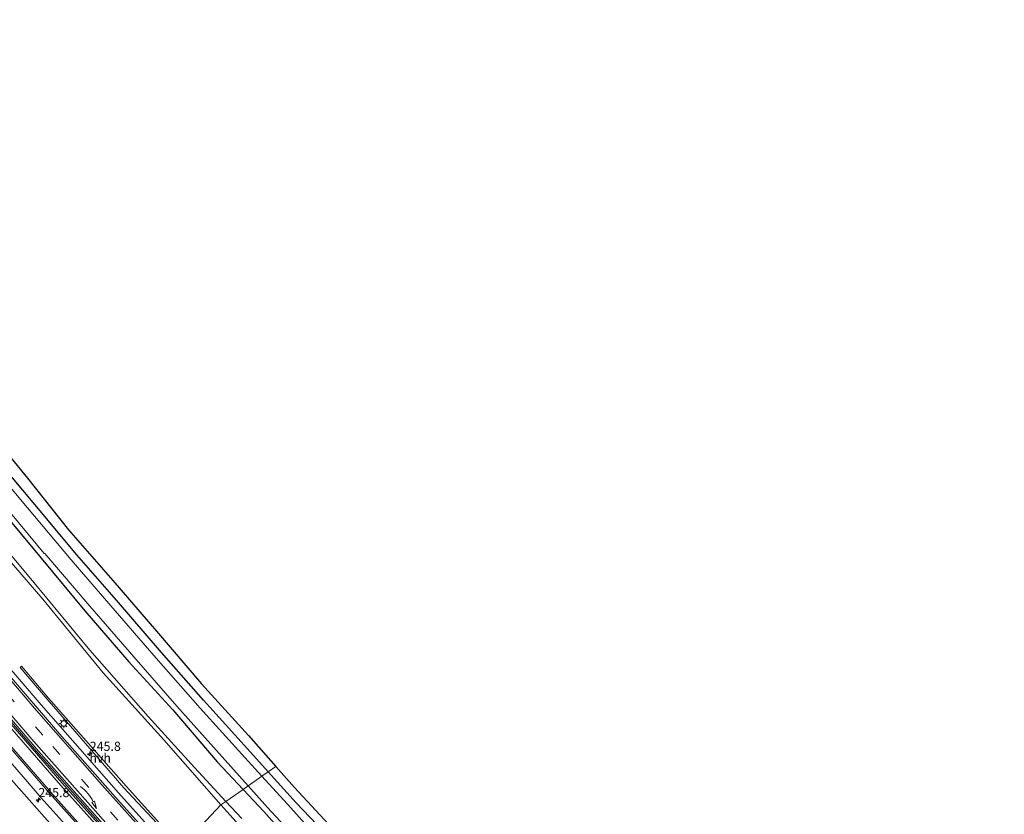
# Model space of a CAD drawing. Units: metres. Extents: x 189993 to 200012, y 499999 to 506253.
# Drawn here: x 191886 to 192156, y 503355 to 503573 of the extents above; entities that cross this region are included whole.
import ezdxf
from ezdxf.enums import TextEntityAlignment as Align

# ---------------------------------------------------------------- set-up
doc = ezdxf.new("R2010")
doc.units = ezdxf.units.M
doc.linetypes.add('VW-3-9_STREEP', pattern=[12, 3, -9])
doc.layers.get('0').update_dxf_attribs({"lineweight": 25})
for name, color, linetype, lineweight in [('B-ME-AM-KILOMETR-S-B1', 7, 'Continuous', 18), ('B-ME-BV-GELEIDECONSTRUCTIE-BARRIER-L-B1', 213, 'BV-STEPBARRIER', 18), ('B-ME-GW-INSTEEKWATERGANG-L-B1', 10, 'Continuous', 25), ('B-ME-GW-KRUINLIJN-L-B1', 93, 'Continuous', 18), ('B-ME-GW-TEENLIJN-L-B1', 93, 'Continuous', 18), ('B-ME-IE-GRASLAND-GV-B6', 93, 'Continuous', 18), ('B-ME-IE-GRONDWERKLIJN-GROND_INGERICHT-GV-B6', 253, 'Continuous', 18), ('B-ME-IE-HULPGEOMETRIE-L-B1', 53, 'Continuous', 18), ('B-ME-IE-MEUBILAIR_WEGMEUBILAIR-LICHTMAST-S-B1', 8, 'Continuous', 18), ('B-ME-KG-KADASTRAAL-OPNAMEDTMGRENS-L-B1', 10, 'Continuous', 25), ('B-ME-OG-WATER-GV-B6', 153, 'Continuous', 18), ('B-ME-VH-VERH_SOORT-BETON-OVERIG-GV-B6', 8, 'IE-TERREINAFSCHEIDING-NATUURLIJK-HOUTWAL', 18), ('B-ME-VH-VERH_SOORT-BITUMEN-GV-B6', 8, 'IE-TERREINAFSCHEIDING-NATUURLIJK-HOUTWAL', 18), ('B-ME-VH-VERH_SOORT-GV-B6', 8, 'Continuous', 18), ('B-ME-VH-VERH_SOORT-HALF_VERHARDING-GV-B6', 8, 'IE-TERREINAFSCHEIDING-NATUURLIJK-HOUTWAL', 18), ('B-ME-VW-MARKERING-39STREEP-015-L-B1', 255, 'VW-3-9_STREEP', 18), ('B-ME-VW-MARKERING-PIJLVERDRIJF750-S-B1', 7, 'Continuous', 18), ('B-ME-VW-MARKERING-STREEP-015-L-B1', 7, 'Continuous', 18)]:
    doc.layers.add(name, color=color, linetype=linetype, lineweight=lineweight)
doc.styles.add('NLCS-ISO', font='NLCS-ISO.TTF')
doc.linetypes.add('BV-STEPBARRIER', pattern='A,1,-1,[16,NLCS.SHX,S=1,R=0,X=-1,Y=0],1', length=3)
doc.linetypes.add('IE-TERREINAFSCHEIDING-NATUURLIJK-HOUTWAL', pattern='A,7,-1.5,[67,NLCS.SHX,S=0.75,R=45,X=0,Y=0],-1.5,7,-1.5,[70,NLCS.SHX,S=0.75,R=0,X=0,Y=0],-1.5', length=20)

# ---------------------------------------------------------------- blocks, each defined once
blk = doc.blocks.new('hecto')
for p, q in [((0, 0.625), (-0.625, 0)), ((0, -0.625), (0, 0.625)), ((-0.625, 0), (0.625, 0)), ((0.625, 0), (0, -0.625))]:
    blk.add_line(p, q)
blk = doc.blocks.new('pijlvr')
for p, q in [((5.53, 0.37, 0.1), (5.37, -0.37, 0.1)), ((5.45, 0, 0.1), (5.45, 0, 0.1)), ((5.45, 0, 0.1), (5.45, 0, 0.1)), ((7.45, -0.45, 0.1), (5.53, 0.37, 0.1)), ((5.37, -0.37, 0.1), (7.45, -0.45, 0.1))]:
    blk.add_line(p, q)
blk.add_arc((2.72, -9.68, 0.1), 10.06, 74.2853, 105.7147)
blk = doc.blocks.new('lantaarnpaal')
for p, q in [((-0.75, 0), (-1.25, 0)), ((-0.88, 0.88), (-0.53, 0.53)), ((0, 0.75), (0, 1.25)), ((0.53, 0.53), (0.88, 0.88)), ((0.75, 0), (1.25, 0)), ((-0.53, -0.53), (-0.88, -0.88)), ((0, -0.75), (0, -1.25)), ((0.53, -0.53), (0.88, -0.88))]:
    blk.add_line(p, q)
blk.add_circle((0, 0), 0.75)

msp = doc.modelspace()

# ---------------------------------------------------------------- linework, layer by layer
at = {"layer": 'B-ME-BV-GELEIDECONSTRUCTIE-BARRIER-L-B1'}
msp.add_polyline3d([(191750.25, 503547.723, 2.251), (191769.517, 503521.663, 2.23), (191787.162, 503498.449, 2.224), (191804.93, 503475.587, 2.233), (191860.873, 503406.89, 2.204), (191890.595, 503372.23, 2.229), (191907.397, 503353.147, 2.237), (191923.022, 503335.845, 2.241)], dxfattribs=at)
at = {"layer": 'B-ME-GW-INSTEEKWATERGANG-L-B1'}
for points in [[(191954.001, 503366.725, -0.024), (191949.148, 503372.118, -0.017), (191936.23, 503386.358, -0.036), (191924.767, 503399.432, -0.024), (191912.381, 503413.789, 0.057), (191901.542, 503426.238, -0.021), (191889.601, 503440.598, -0.064), (191877.704, 503454.685, 0.009), (191867.8, 503466.806, -0.079), (191856.303, 503480.887, 0.01), (191843.992, 503496.573, 0.036), (191831.965, 503511.482, 0.029), (191820.171, 503526.815, -0.065), (191808.307, 503542.39, -0.02), (191796.903, 503557.643, 0.016), (191785.614, 503572.944, 0.02)], [(191778.259, 503568.655, -0.209), (191784.658, 503559.984, -0.151), (191796.26, 503544.32, -0.112), (191808.283, 503528.49, -0.202), (191820.048, 503513.451, -0.159), (191832.143, 503498.043, -0.194), (191843.773, 503483.038, -0.184), (191855.638, 503468.647, -0.17), (191867.478, 503453.821, -0.118), (191880.006, 503439.372, -0.23), (191891.721, 503425.3, -0.234), (191903.741, 503410.839, -0.132), (191915.77, 503396.87, -0.065), (191927.824, 503383.696, -0.205), (191940.05, 503369.464, -0.089), (191947.138, 503361.915, -0.116)], [(192227.521, 503106.727, 0.206), (192222.062, 503111.27, 0.195), (192206.791, 503123.536, 0.102), (192192.891, 503135.777, 0.229), (192178.456, 503148.122, 0.235), (192164.042, 503160.458, 0.093), (192149.801, 503173.08, 0.104), (192135.266, 503186.093, 0.076), (192121.477, 503198.738, 0.152), (192107.983, 503211.221, 0.122), (192093.886, 503224.47, 0.232), (192080.016, 503237.681, 0.26), (192067.077, 503250.407, 0.36), (192054.054, 503263.364, 0.397), (192040.313, 503276.902, 0.318), (192026.874, 503290.081, 0.232), (192014, 503303.95, 0.463), (192000.934, 503317.253, 0.437), (191987.953, 503330.84, 0.412), (191974.987, 503344.196, 0.034), (191961.665, 503358.209, -0.035), (191954.001, 503366.725, -0.024)], [(191947.138, 503361.915, -0.116), (191952.806, 503355.878, -0.138), (191965.368, 503341.757, -0.119), (191973.592, 503334.375, -0.579), (191981.464, 503326.289, -0.612), (191994.677, 503312.635, -0.668), (192007.197, 503299.306, -0.619), (192020.515, 503285.838, -0.569), (192033.441, 503272.666, -0.666), (192046.848, 503259.429, -0.62), (192060.184, 503246.709, -0.692), (192073.85, 503233.466, -0.676), (192087.378, 503220.57, -0.765), (192101.008, 503207.821, -0.726), (192114.474, 503194.884, -0.721), (192128.311, 503182.639, -0.834), (192141.64, 503170.34, -0.736), (192155.362, 503158.318, -0.711), (192169.37, 503145.85, -0.72), (192183.669, 503133.976, -0.747), (192197.907, 503121.919, -0.757), (192212.011, 503109.832, -1.046), (192221.624, 503102.039, -0.853)]]:
    msp.add_polyline3d(points, dxfattribs=at)
at = {"layer": 'B-ME-GW-KRUINLIJN-L-B1'}
for points in [[(191772.176, 503565.528, 0.652), (191781.096, 503553.025, 0.68), (191796.034, 503533.028, 0.697), (191811.502, 503512.943, 0.641), (191826.581, 503493.994, 0.576), (191842.75, 503473.318, 0.639), (191859.389, 503452.409, 0.634), (191875.519, 503433.378, 0.631), (191892.183, 503414.051, 0.578), (191908.787, 503393.896, 0.632), (191925.379, 503375.511, 0.63), (191941.037, 503357.638, 0.74)], [(191741.866, 503541.792, 1.086), (191762.908, 503512.906, 1.08), (191789.414, 503479.285, 1.124), (191801.23, 503463.646, 1.204), (191816.262, 503444.555, 1.144), (191831.999, 503425.749, 1.221), (191846.06, 503408.31, 1.143), (191863.952, 503387.373, 1.188), (191884.253, 503363.808, 1.195), (191907.354, 503337.656, 1.162), (191914.899, 503329.387, 1.151)], [(191941.037, 503357.638, 0.74), (191951.847, 503345.707, 0.684)]]:
    msp.add_polyline3d(points, dxfattribs=at)
at = {"layer": 'B-ME-GW-TEENLIJN-L-B1'}
for points in [[(191942.431, 503358.615, 0.36), (191933.772, 503367.881, 0.333), (191921.119, 503381.913, 0.334), (191905.124, 503400.121, 0.322), (191889.373, 503419.08, 0.256), (191873.688, 503437.836, 0.135), (191861.757, 503451.741, 0.226), (191846.548, 503470.638, 0.231), (191830.287, 503491.001, 0.171), (191815.329, 503510.629, 0.111), (191800.662, 503529.514, 0.257), (191782.944, 503553.016, 0.218), (191773.344, 503566.421, 0.185)], [(191942.431, 503358.615, 0.36), (191946.815, 503353.923, 0.373)]]:
    msp.add_polyline3d(points, dxfattribs=at)
at = {"layer": 'B-ME-IE-GRASLAND-GV-B6'}
for points in [[(191917.251, 503331.257, 1.3), (191914.899, 503329.387, 1.151), (191907.354, 503337.656, 1.162), (191884.253, 503363.808, 1.195), (191863.952, 503387.373, 1.188), (191846.06, 503408.31, 1.143), (191831.999, 503425.749, 1.221), (191816.262, 503444.555, 1.144), (191801.23, 503463.646, 1.204), (191789.414, 503479.285, 1.124), (191762.908, 503512.906, 1.08), (191741.866, 503541.792, 1.086), (191744.526, 503543.157, 1.316), (191765.644, 503514.505, 1.312), (191796.02, 503474.961, 1.31), (191827.245, 503436.04, 1.287), (191859.067, 503397.619, 1.263), (191891.782, 503359.633, 1.31), (191917.251, 503331.257, 1.3)], [(191874.479, 503463.719, 0.34), (191888.037, 503447.221, 0.286), (191899.211, 503433.09, 0.19), (191911.385, 503419.151, 0.261), (191923.42, 503405.321, 0.271), (191935.689, 503390.869, 0.267), (191948.603, 503376.708, 0.266), (191956.123, 503368.212, 0.293)], [(191956.123, 503368.212, 0.293), (191954.001, 503366.725, -0.024), (191949.148, 503372.118, -0.017), (191936.23, 503386.358, -0.036), (191924.767, 503399.432, -0.024), (191912.381, 503413.789, 0.057), (191901.542, 503426.238, -0.021), (191889.601, 503440.598, -0.064), (191877.704, 503454.685, 0.009)], [(191877.704, 503454.685, 0.009), (191889.601, 503440.598, -0.064), (191901.542, 503426.238, -0.021), (191912.381, 503413.789, 0.057), (191924.767, 503399.432, -0.024), (191936.23, 503386.358, -0.036), (191949.148, 503372.118, -0.017), (191954.001, 503366.725, -0.024)], [(191954.001, 503366.725, -0.024), (191952.276, 503365.516, -1.001), (191947.605, 503370.637, -1.001), (191935.397, 503384.199, -1.001), (191923.262, 503397.873, -1.001), (191910.831, 503412.208, -1.001), (191899.988, 503424.882, -1.001), (191888.012, 503439.078, -1.001), (191876.186, 503453.121, -1.001)], [(191880.006, 503439.372, -0.23), (191891.721, 503425.3, -0.234), (191903.741, 503410.839, -0.132), (191915.77, 503396.87, -0.065), (191927.824, 503383.696, -0.205), (191940.05, 503369.464, -0.089), (191947.138, 503361.915, -0.116)], [(191873.688, 503437.836, 0.135), (191889.373, 503419.08, 0.256), (191905.124, 503400.121, 0.322), (191921.119, 503381.913, 0.334), (191933.772, 503367.881, 0.333), (191942.431, 503358.615, 0.36)], [(191947.138, 503361.915, -0.116), (191942.431, 503358.615, 0.36), (191933.772, 503367.881, 0.333), (191921.119, 503381.913, 0.334), (191905.124, 503400.121, 0.322), (191889.373, 503419.08, 0.256), (191873.688, 503437.836, 0.135)], [(191942.431, 503358.615, 0.36), (191941.037, 503357.638, 0.74), (191925.379, 503375.511, 0.63), (191908.787, 503393.896, 0.632), (191892.183, 503414.051, 0.578), (191875.519, 503433.378, 0.631)], [(191875.519, 503433.378, 0.631), (191892.183, 503414.051, 0.578), (191908.787, 503393.896, 0.632), (191925.379, 503375.511, 0.63), (191941.037, 503357.638, 0.74)], [(191941.037, 503357.638, 0.74), (191930.185, 503346.048, 0.955), (191915.041, 503362.774, 0.912), (191893.755, 503386.961, 0.855), (191886.337, 503395.679, 0.853), (191886.019, 503395.317, 0.86), (191893.423, 503386.633, 0.861), (191914.436, 503362.287, 0.922), (191929.957, 503345.655, 0.964), (191928.145, 503344.083, 1.033), (191912.976, 503360.974, 1.038), (191891.73, 503385.104, 1.017), (191875.697, 503403.718, 0.985)], [(191974.987, 503344.196, 0.034), (191961.665, 503358.209, -0.035), (191954.001, 503366.725, -0.024), (191956.123, 503368.212, 0.293), (191961.25, 503362.42, 0.312), (191974.038, 503348.608, 0.266)], [(191973.261, 503342.206, -1.001), (191960.175, 503356.858, -1.001), (191952.276, 503365.516, -1.001), (191954.001, 503366.725, -0.024), (191961.665, 503358.209, -0.035), (191974.987, 503344.196, 0.034)], [(191884.253, 503363.808, 1.195), (191907.354, 503337.656, 1.162), (191914.899, 503329.387, 1.151)], [(191965.368, 503341.757, -0.119), (191952.806, 503355.878, -0.138), (191947.138, 503361.915, -0.116), (191948.496, 503362.866, -1.001), (191953.841, 503356.912, -1.001), (191966.535, 503343.19, -1.001)], [(191946.815, 503353.923, 0.373), (191942.431, 503358.615, 0.36), (191947.138, 503361.915, -0.116), (191952.806, 503355.878, -0.138), (191965.368, 503341.757, -0.119)], [(191930.185, 503346.048, 0.955), (191941.037, 503357.638, 0.74), (191951.847, 503345.707, 0.684)], [(191951.847, 503345.707, 0.684), (191941.037, 503357.638, 0.74), (191942.431, 503358.615, 0.36), (191946.815, 503353.923, 0.373)]]:
    msp.add_polyline3d(points, dxfattribs=at)
at = {"layer": 'B-ME-IE-GRONDWERKLIJN-GROND_INGERICHT-GV-B6'}
for points in [[(191948.496, 503362.866, -1.001), (191947.138, 503361.915, -0.116), (191940.05, 503369.464, -0.089), (191927.824, 503383.696, -0.205), (191915.77, 503396.87, -0.065), (191903.741, 503410.839, -0.132), (191891.721, 503425.3, -0.234), (191880.006, 503439.372, -0.23)], [(191881.201, 503440.35, -1.001), (191892.615, 503426.615, -1.001), (191892.764, 503426.538, -1.001), (191905.091, 503412.124, -1.001), (191917.12, 503398.255, -1.001), (191928.972, 503384.703, -1.001), (191941.374, 503370.799, -1.001), (191948.496, 503362.866, -1.001)]]:
    msp.add_polyline3d(points, dxfattribs=at)
at = {"layer": 'B-ME-IE-HULPGEOMETRIE-L-B1'}
msp.add_polyline3d([(191930.185, 503346.048, 0.955), (191941.037, 503357.638, 0.74), (191942.431, 503358.615, 0.36), (191947.138, 503361.915, -0.116), (191948.496, 503362.866, -1.001), (191952.276, 503365.516, -1.001), (191954.001, 503366.725, -0.024), (191956.123, 503368.212, 0.293)], dxfattribs=at)
at = {"layer": 'B-ME-KG-KADASTRAAL-OPNAMEDTMGRENS-L-B1'}
msp.add_polyline3d([(191874.479, 503463.719, 0.34), (191888.037, 503447.221, 0.286), (191899.211, 503433.09, 0.19), (191911.385, 503419.151, 0.261), (191923.42, 503405.321, 0.271), (191935.689, 503390.869, 0.267), (191948.603, 503376.708, 0.266), (191956.123, 503368.212, 0.293), (191961.25, 503362.42, 0.312), (191974.038, 503348.608, 0.266)], dxfattribs=at)
at = {"layer": 'B-ME-OG-WATER-GV-B6'}
for points in [[(191876.186, 503453.121, -1.001), (191888.012, 503439.078, -1.001), (191899.988, 503424.882, -1.001), (191910.831, 503412.208, -1.001), (191923.262, 503397.873, -1.001), (191935.397, 503384.199, -1.001), (191947.605, 503370.637, -1.001), (191952.276, 503365.516, -1.001)], [(191952.276, 503365.516, -1.001), (191948.496, 503362.866, -1.001), (191941.374, 503370.799, -1.001), (191928.972, 503384.703, -1.001), (191917.12, 503398.255, -1.001), (191905.091, 503412.124, -1.001), (191892.764, 503426.538, -1.001), (191892.615, 503426.615, -1.001), (191881.201, 503440.35, -1.001)], [(191966.535, 503343.19, -1.001), (191953.841, 503356.912, -1.001), (191948.496, 503362.866, -1.001), (191952.276, 503365.516, -1.001), (191960.175, 503356.858, -1.001), (191973.261, 503342.206, -1.001)]]:
    msp.add_polyline3d(points, dxfattribs=at)
at = {"layer": 'B-ME-VH-VERH_SOORT-BETON-OVERIG-GV-B6'}
msp.add_polyline3d([(191770.039, 503521.743, 1.297), (191787.632, 503498.589, 1.293), (191805.298, 503475.869, 1.29), (191833.472, 503440.654, 1.282), (191861.312, 503407.091, 1.3), (191891.066, 503372.383, 1.295), (191907.828, 503353.349, 1.318), (191923.382, 503336.132, 1.309), (191923.022, 503335.845, 1.32), (191922.629, 503335.533, 1.333), (191921.927, 503336.296, 1.332), (191897.463, 503363.685, 1.329), (191874.089, 503390.597, 1.323), (191850.547, 503418.463, 1.321), (191827.839, 503446.141, 1.316), (191805.658, 503473.971, 1.326), (191783.546, 503502.428, 1.314), (191762.045, 503530.974, 1.332), (191749.916, 503547.491, 1.345), (191750.25, 503547.723, 1.33), (191750.555, 503548.058, 1.306), (191751.423, 503546.862, 1.306), (191756.315, 503540.21, 1.315), (191770.039, 503521.743, 1.297)], dxfattribs=at)
at = {"layer": 'B-ME-VH-VERH_SOORT-BITUMEN-GV-B6'}
for points in [[(191756.741, 503552.06, 1.153), (191775.836, 503526.316, 1.133), (191793.34, 503503.288, 1.136), (191810.943, 503480.679, 1.111), (191838.753, 503445.886, 1.115), (191866.907, 503411.876, 1.104), (191896.76, 503377.128, 1.103), (191913.478, 503358.195, 1.116), (191929.221, 503340.773, 1.127), (191923.382, 503336.132, 1.309), (191907.828, 503353.349, 1.318), (191891.066, 503372.383, 1.295), (191861.312, 503407.091, 1.3), (191833.472, 503440.654, 1.282), (191805.298, 503475.869, 1.29), (191787.632, 503498.589, 1.293), (191770.039, 503521.743, 1.297), (191756.315, 503540.21, 1.315), (191751.423, 503546.862, 1.306), (191750.555, 503548.058, 1.306), (191756.741, 503552.06, 1.153)], [(191749.916, 503547.491, 1.345), (191762.045, 503530.974, 1.332), (191783.546, 503502.428, 1.314), (191805.658, 503473.971, 1.326), (191827.839, 503446.141, 1.316), (191850.547, 503418.463, 1.321), (191874.089, 503390.597, 1.323), (191897.463, 503363.685, 1.329), (191921.927, 503336.296, 1.332), (191922.629, 503335.533, 1.333), (191919.155, 503332.771, 1.411), (191894.073, 503360.889, 1.407), (191870.856, 503387.556, 1.414), (191847.198, 503415.638, 1.401), (191824.665, 503443.205, 1.407), (191802.328, 503471.086, 1.408), (191780.27, 503499.46, 1.418), (191758.615, 503528.217, 1.432), (191746.523, 503544.712, 1.434), (191749.916, 503547.491, 1.345)]]:
    msp.add_polyline3d(points, dxfattribs=at)
at = {"layer": 'B-ME-VH-VERH_SOORT-GV-B6'}
for points in [[(191928.145, 503344.083, 1.033), (191929.221, 503340.773, 1.127), (191913.478, 503358.195, 1.116), (191896.76, 503377.128, 1.103), (191866.907, 503411.876, 1.104), (191838.753, 503445.886, 1.115), (191810.943, 503480.679, 1.111), (191793.34, 503503.288, 1.136), (191775.836, 503526.316, 1.133), (191756.741, 503552.06, 1.153), (191757.356, 503553.778, 1.028), (191765.087, 503543.176, 1.065), (191778.131, 503525.735, 1.017), (191790.604, 503509.314, 1.023), (191803.107, 503493.108, 1.036), (191816.939, 503475.519, 1.053), (191821.821, 503469.377, 1.043), (191834.33, 503453.72, 1.039), (191848.607, 503436.261, 1.017), (191862.238, 503419.644, 0.986), (191875.697, 503403.718, 0.985), (191891.73, 503385.104, 1.017), (191912.976, 503360.974, 1.038), (191928.145, 503344.083, 1.033)], [(191919.155, 503332.771, 1.411), (191917.251, 503331.257, 1.3), (191891.782, 503359.633, 1.31), (191859.067, 503397.619, 1.263), (191827.245, 503436.04, 1.287), (191796.02, 503474.961, 1.31), (191765.644, 503514.505, 1.312), (191744.526, 503543.157, 1.316), (191746.523, 503544.712, 1.434), (191758.615, 503528.217, 1.432), (191780.27, 503499.46, 1.418), (191802.328, 503471.086, 1.408), (191824.665, 503443.205, 1.407), (191847.198, 503415.638, 1.401), (191870.856, 503387.556, 1.414), (191894.073, 503360.889, 1.407), (191919.155, 503332.771, 1.411)]]:
    msp.add_polyline3d(points, dxfattribs=at)
at = {"layer": 'B-ME-VH-VERH_SOORT-HALF_VERHARDING-GV-B6'}
msp.add_polyline3d([(191930.185, 503346.048, 0.955), (191929.957, 503345.655, 0.964), (191914.436, 503362.287, 0.922), (191893.423, 503386.633, 0.861), (191886.019, 503395.317, 0.86), (191886.337, 503395.679, 0.853), (191893.755, 503386.961, 0.855), (191915.041, 503362.774, 0.912), (191930.185, 503346.048, 0.955)], dxfattribs=at)
at = {"layer": 'B-ME-VW-MARKERING-39STREEP-015-L-B1'}
msp.add_polyline3d([(191926.3301, 503338.4753, 1.2124), (191912.7983, 503353.4664, 1.2075), (191892.1845, 503376.7762, 1.1959), (191869.4542, 503403.2256, 1.18), (191850.1124, 503426.2614, 1.1926), (191826.4466, 503455.302, 1.1886), (191805.2585, 503482.0064, 1.1991), (191786.3495, 503506.4661, 1.2013), (191766.3077, 503533.0246, 1.2133), (191753.7522, 503550.1264, 1.2187)], dxfattribs=at)
at = {"layer": 'B-ME-VW-MARKERING-STREEP-015-L-B1'}
for points in [[(191928.7878, 503340.4287, 1.117), (191908.4256, 503363.1365, 1.1152), (191890.4983, 503383.5548, 1.1033), (191869.9921, 503407.5089, 1.0942), (191851.0737, 503430.0667, 1.1073), (191831.9792, 503453.463, 1.1039), (191814.8617, 503474.9296, 1.1284), (191795.6569, 503499.5262, 1.123), (191774.6398, 503527.1459, 1.1171), (191756.3433, 503551.8027, 1.1454)], [(191749.3538, 503547.0306, 1.3452), (191756.257, 503537.5537, 1.3406), (191773.2083, 503514.8523, 1.3317), (191793.0403, 503488.9471, 1.3271), (191816.5661, 503459.0079, 1.3344), (191838.3785, 503432.043, 1.3111), (191854.7695, 503412.2479, 1.3095), (191878.237, 503384.6574, 1.3198), (191897.1376, 503362.968, 1.3247), (191920.6843, 503336.618, 1.3353), (191922.0761, 503335.0934, 1.3361)], [(191923.992, 503336.6168, 1.3004), (191911.5703, 503350.3444, 1.2915), (191889.7477, 503375.0342, 1.2836), (191869.9869, 503397.9965, 1.2571), (191848.8813, 503423.0604, 1.2764), (191831.7697, 503443.9709, 1.2606), (191814.2874, 503465.7609, 1.2929), (191794.9767, 503490.3734, 1.2865), (191775.9629, 503515.2374, 1.2774), (191761.7772, 503534.128, 1.2972), (191751.2191, 503548.4876, 1.2993)], [(191919.5127, 503333.0554, 1.4073), (191917.9108, 503334.8116, 1.4066), (191894.9368, 503360.5259, 1.3947), (191875.8309, 503382.448, 1.3897), (191853.3599, 503408.89, 1.3775), (191837.134, 503428.3954, 1.3813), (191814.8436, 503455.9467, 1.4046), (191794.6033, 503481.6102, 1.3984), (191778.7317, 503502.1901, 1.3893), (191757.5982, 503530.2285, 1.4005), (191746.8238, 503544.9583, 1.4098)]]:
    msp.add_polyline3d(points, dxfattribs=at)

# ---------------------------------------------------------------- block references
at = {"layer": 'B-ME-AM-KILOMETR-S-B1', "rotation": 90}
for p in [(191905.078, 503371.687, 0.953), (191890.984, 503359, 2.29)]:
    msp.add_blockref('hecto', p, dxfattribs=at)
at = {"layer": 'B-ME-IE-MEUBILAIR_WEGMEUBILAIR-LICHTMAST-S-B1', "rotation": 90}
msp.add_blockref('lantaarnpaal', (191897.944, 503379.976, 0.889), dxfattribs=at)
at = {"layer": 'B-ME-VW-MARKERING-PIJLVERDRIJF750-S-B1', "rotation": 309.8}
msp.add_blockref('pijlvr', (191902.5234, 503362.6641, 1.2467), dxfattribs=at)

# ---------------------------------------------------------------- texts
at = {"layer": 'B-ME-AM-KILOMETR-S-B1', "ltscale": 0.2, "style": 'NLCS-ISO'}
for p in [(191905.078, 503371.687, 0.953), (191890.984, 503359, 2.29)]:
    msp.add_text('245.8', height=2.5, dxfattribs=at).set_placement(p, align=Align.BOTTOM_LEFT)
at = {"layer": 'B-ME-VH-VERH_SOORT-HALF_VERHARDING-GV-B6', "ltscale": 0.2, "style": 'NLCS-ISO'}
msp.add_text('hvh', height=2.5, dxfattribs=at).set_placement((191907.93341, 503370.51393), align=Align.MIDDLE_CENTER)

doc.saveas('drawing.dxf')
